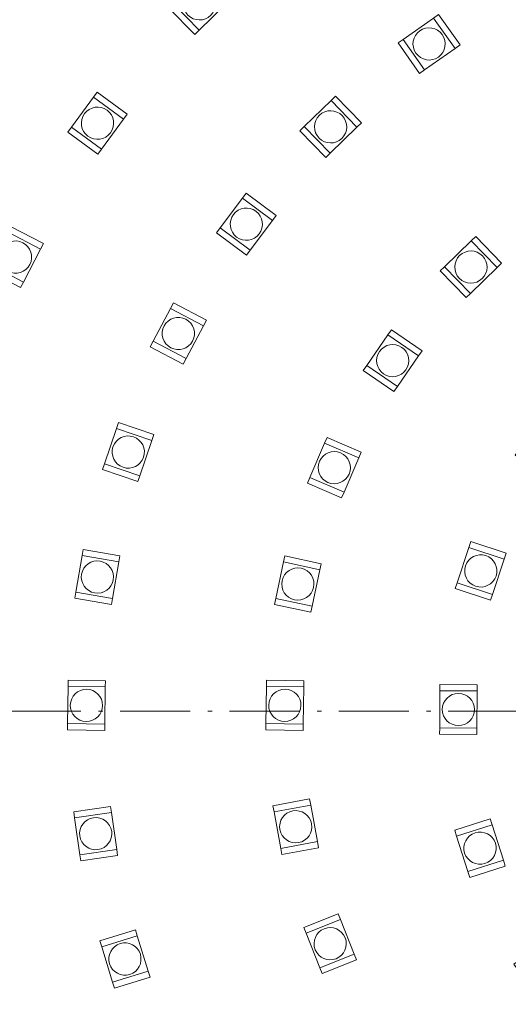
# Model space of a CAD drawing. Units: inches. Extents: x -46 to 344, y -33 to 243.
# Drawn here: x 23 to 43, y 136 to 176 of the extents above; entities that cross this region are included whole.
import ezdxf

# ---------------------------------------------------------------- set-up
doc = ezdxf.new("R2010")
doc.units = ezdxf.units.IN
doc.header["$MEASUREMENT"] = 0
doc.linetypes.add('AI-Linetype-1', pattern=[4.409722, 2.822222, -0.705556, 0.176389, -0.705556])
doc.layers.add('レイヤー 1', color=7, linetype='Continuous')

# ---------------------------------------------------------------- blocks, each defined once
blk = doc.blocks.new('block 124')
at = {"layer": 'レイヤー 1', "color": 7, "linetype": 'AI-Linetype-1', "lineweight": 9}
blk.add_lwpolyline([(334.275, 148.249), (-15.875, 148.249)], dxfattribs=at)
blk = doc.blocks.new('block 123')
at = {"layer": 'レイヤー 1'}
blk.add_blockref('block 124', (0, 0), dxfattribs=at)
blk = doc.blocks.new('block 139')
at = {"layer": 'レイヤー 1', "color": 7, "lineweight": 25}
blk.add_open_spline([(2.186, 146.719), (1.332, 178.049), (26.039, 204.139), (57.369, 204.992), (88.699, 205.846), (114.789, 181.138), (115.642, 149.808), (116.496, 118.478), (91.789, 92.389), (60.459, 91.535), (29.128, 90.682), (3.039, 115.389), (2.186, 146.719)], degree=3, knots=[0, 0, 0, 0, 1, 1, 1, 2, 2, 2, 3, 3, 3, 4, 4, 4, 4], dxfattribs=at)
at = {"layer": 'レイヤー 1', "color": 7, "lineweight": 9}
blk.add_open_spline([(114.764, 148.234), (114.764, 133.638), (109.154, 119.826), (98.967, 109.342), (88.762, 98.838), (75.077, 92.834), (60.434, 92.435), (45.521, 92.029), (31.343, 97.454), (20.512, 107.712), (9.68, 117.97), (3.491, 131.831), (3.085, 146.743), (3.071, 147.258), (3.064, 147.78), (3.064, 148.294), (3.064, 162.89), (8.674, 176.702), (18.861, 187.186), (29.066, 197.69), (42.751, 203.694), (57.394, 204.093), (72.306, 204.499), (86.484, 199.073), (97.316, 188.816), (108.148, 178.558), (114.337, 164.696), (114.742, 149.784), (114.756, 149.269), (114.764, 148.748), (114.764, 148.234)], degree=3, knots=[0, 0, 0, 0, 1, 1, 1, 2, 2, 2, 3, 3, 3, 4, 4, 4, 5, 5, 5, 6, 6, 6, 7, 7, 7, 8, 8, 8, 9, 9, 9, 10, 10, 10, 10], dxfattribs=at)
at = {"layer": 'レイヤー 1', "color": 7, "lineweight": 18}
for points in [[(112.864, 148.234), (112.864, 134.135), (107.445, 120.793), (97.604, 110.666), (87.746, 100.52), (74.527, 94.719), (60.382, 94.334), (45.977, 93.942), (32.281, 99.183), (21.818, 109.092), (11.355, 119), (5.376, 132.39), (4.984, 146.795), (4.971, 147.293), (4.964, 147.798), (4.964, 148.294), (4.964, 162.393), (10.383, 175.734), (20.223, 185.862), (30.081, 196.008), (43.3, 201.808), (57.446, 202.194), (71.851, 202.586), (85.546, 197.345), (96.009, 187.436), (106.473, 177.527), (112.451, 164.137), (112.843, 149.732), (112.857, 149.234), (112.864, 148.73), (112.864, 148.234)], [(110.864, 148.234), (110.864, 134.658), (105.645, 121.812), (96.17, 112.059), (86.677, 102.29), (73.948, 96.705), (60.328, 96.334), (46.457, 95.956), (33.269, 101.003), (23.193, 110.543), (13.118, 120.085), (7.361, 132.979), (6.984, 146.849), (6.97, 147.33), (6.964, 147.816), (6.964, 148.294), (6.964, 161.869), (12.182, 174.716), (21.658, 184.468), (31.151, 194.238), (43.879, 199.823), (57.5, 200.194), (71.371, 200.572), (84.559, 195.526), (94.634, 185.984), (104.71, 176.442), (110.466, 163.549), (110.844, 149.678), (110.857, 149.198), (110.864, 148.712), (110.864, 148.234)]]:
    blk.add_open_spline(points, degree=3, knots=[0, 0, 0, 0, 1, 1, 1, 2, 2, 2, 3, 3, 3, 4, 4, 4, 5, 5, 5, 6, 6, 6, 7, 7, 7, 8, 8, 8, 9, 9, 9, 10, 10, 10, 10], dxfattribs=at)
blk = doc.blocks.new('block 140')
at = {"layer": 'レイヤー 1', "color": 7, "lineweight": 25}
blk.add_open_spline([(2.186, 146.719), (1.332, 178.049), (26.039, 204.139), (57.369, 204.992), (88.699, 205.846), (114.789, 181.138), (115.642, 149.808), (116.496, 118.478), (91.789, 92.389), (60.459, 91.535), (29.128, 90.682), (3.039, 115.389), (2.186, 146.719)], degree=3, knots=[0, 0, 0, 0, 1, 1, 1, 2, 2, 2, 3, 3, 3, 4, 4, 4, 4], dxfattribs=at)
blk = doc.blocks.new('block 155')
at = {"layer": 'レイヤー 1', "color": 7, "lineweight": 9}
blk.add_lwpolyline([(41.571, 149.058), (41.565, 147.557), (40.064, 147.564), (40.072, 149.064), (41.571, 149.058)], dxfattribs=at)
at = {"layer": 'レイヤー 1', "color": 7, "lineweight": 5}
for points in [[(41.573, 149.308), (41.571, 149.058), (40.072, 149.064), (40.073, 149.315), (41.573, 149.308)], [(41.565, 147.557), (41.563, 147.307), (40.062, 147.316), (40.064, 147.564), (41.565, 147.557)]]:
    blk.add_lwpolyline(points, dxfattribs=at)
at = {"layer": 'レイヤー 1', "color": 7, "lineweight": 9}
blk.add_open_spline([(40.821, 148.96), (41.18, 148.959), (41.47, 148.666), (41.469, 148.308), (41.467, 147.949), (41.174, 147.658), (40.814, 147.661), (40.456, 147.663), (40.167, 147.956), (40.168, 148.313), (40.17, 148.673), (40.462, 148.962), (40.821, 148.96)], degree=3, knots=[0, 0, 0, 0, 1, 1, 1, 2, 2, 2, 3, 3, 3, 4, 4, 4, 4], dxfattribs=at)
blk = doc.blocks.new('block 156')
at = {"layer": 'レイヤー 1', "color": 7, "lineweight": 5}
for points in [[(42.099, 143.898), (42.175, 143.66), (40.747, 143.203), (40.67, 143.441), (42.099, 143.898)], [(42.632, 142.231), (42.707, 141.992), (41.278, 141.536), (41.202, 141.773), (42.632, 142.231)]]:
    blk.add_lwpolyline(points, dxfattribs=at)
at = {"layer": 'レイヤー 1', "color": 7, "lineweight": 9}
blk.add_lwpolyline([(42.175, 143.66), (42.632, 142.231), (41.202, 141.773), (40.747, 143.203), (42.175, 143.66)], dxfattribs=at)
blk.add_open_spline([(41.491, 143.336), (41.833, 143.445), (42.2, 143.256), (42.309, 142.915), (42.418, 142.573), (42.23, 142.206), (41.886, 142.098), (41.545, 141.989), (41.18, 142.178), (41.07, 142.519), (40.961, 142.861), (41.15, 143.226), (41.491, 143.336)], degree=3, knots=[0, 0, 0, 0, 1, 1, 1, 2, 2, 2, 3, 3, 3, 4, 4, 4, 4], dxfattribs=at)
blk = doc.blocks.new('block 157')
at = {"layer": 'レイヤー 1', "color": 7, "lineweight": 5}
for points in [[(44.271, 138.916), (44.417, 138.713), (43.2, 137.837), (43.053, 138.04), (44.271, 138.916)], [(45.293, 137.495), (45.439, 137.291), (44.22, 136.416), (44.074, 136.618), (45.293, 137.495)]]:
    blk.add_lwpolyline(points, dxfattribs=at)
at = {"layer": 'レイヤー 1', "color": 7, "lineweight": 9}
blk.add_lwpolyline([(44.417, 138.713), (45.293, 137.495), (44.074, 136.618), (43.2, 137.837), (44.417, 138.713)], dxfattribs=at)
blk.add_open_spline([(43.867, 138.193), (44.158, 138.403), (44.565, 138.336), (44.774, 138.046), (44.984, 137.754), (44.918, 137.347), (44.625, 137.138), (44.334, 136.929), (43.928, 136.996), (43.719, 137.286), (43.509, 137.579), (43.575, 137.984), (43.867, 138.193)], degree=3, knots=[0, 0, 0, 0, 1, 1, 1, 2, 2, 2, 3, 3, 3, 4, 4, 4, 4], dxfattribs=at)
blk = doc.blocks.new('block 158')
at = {"layer": 'レイヤー 1', "color": 7, "lineweight": 5}
for points in [[(47.876, 134.849), (48.078, 134.7), (47.191, 133.492), (46.989, 133.639), (47.876, 134.849)], [(49.288, 133.813), (49.489, 133.664), (48.601, 132.456), (48.399, 132.602), (49.288, 133.813)]]:
    blk.add_lwpolyline(points, dxfattribs=at)
at = {"layer": 'レイヤー 1', "color": 7, "lineweight": 9}
blk.add_lwpolyline([(48.078, 134.7), (49.288, 133.813), (48.399, 132.602), (47.191, 133.492), (48.078, 134.7)], dxfattribs=at)
blk.add_open_spline([(47.715, 134.036), (47.927, 134.326), (48.335, 134.388), (48.624, 134.176), (48.913, 133.964), (48.977, 133.557), (48.763, 133.267), (48.55, 132.979), (48.144, 132.917), (47.855, 133.128), (47.565, 133.341), (47.503, 133.747), (47.715, 134.036)], degree=3, knots=[0, 0, 0, 0, 1, 1, 1, 2, 2, 2, 3, 3, 3, 4, 4, 4, 4], dxfattribs=at)
blk = doc.blocks.new('block 159')
at = {"layer": 'レイヤー 1', "color": 7, "lineweight": 5}
for points in [[(52.562, 132.094), (52.8, 132.016), (52.33, 130.593), (52.092, 130.67), (52.562, 132.094)], [(54.224, 131.546), (54.462, 131.467), (53.99, 130.042), (53.754, 130.12), (54.224, 131.546)]]:
    blk.add_lwpolyline(points, dxfattribs=at)
at = {"layer": 'レイヤー 1', "color": 7, "lineweight": 9}
blk.add_lwpolyline([(52.8, 132.016), (54.224, 131.546), (53.754, 130.12), (52.33, 130.593), (52.8, 132.016)], dxfattribs=at)
blk.add_open_spline([(52.66, 131.272), (52.772, 131.613), (53.141, 131.798), (53.481, 131.686), (53.821, 131.574), (54.008, 131.206), (53.894, 130.864), (53.781, 130.524), (53.413, 130.34), (53.074, 130.451), (52.732, 130.564), (52.547, 130.932), (52.66, 131.272)], degree=3, knots=[0, 0, 0, 0, 1, 1, 1, 2, 2, 2, 3, 3, 3, 4, 4, 4, 4], dxfattribs=at)
blk = doc.blocks.new('block 160')
at = {"layer": 'レイヤー 1', "color": 7, "lineweight": 5}
for points in [[(57.87, 130.923), (58.119, 130.922), (58.113, 129.423), (57.862, 129.423), (57.87, 130.923)], [(59.62, 130.915), (59.871, 130.913), (59.862, 129.412), (59.613, 129.414), (59.62, 130.915)]]:
    blk.add_lwpolyline(points, dxfattribs=at)
at = {"layer": 'レイヤー 1', "color": 7, "lineweight": 9}
blk.add_lwpolyline([(58.119, 130.922), (59.62, 130.915), (59.613, 129.414), (58.113, 129.423), (58.119, 130.922)], dxfattribs=at)
blk.add_open_spline([(58.217, 130.172), (58.218, 130.531), (58.511, 130.821), (58.87, 130.819), (59.228, 130.817), (59.519, 130.524), (59.516, 130.165), (59.514, 129.806), (59.221, 129.518), (58.864, 129.518), (58.504, 129.52), (58.215, 129.813), (58.217, 130.172)], degree=3, knots=[0, 0, 0, 0, 1, 1, 1, 2, 2, 2, 3, 3, 3, 4, 4, 4, 4], dxfattribs=at)
blk = doc.blocks.new('block 161')
at = {"layer": 'レイヤー 1', "color": 7, "lineweight": 9}
blk.add_lwpolyline([(63.517, 131.525), (64.946, 131.982), (65.404, 130.552), (63.974, 130.097), (63.517, 131.525)], dxfattribs=at)
at = {"layer": 'レイヤー 1', "color": 7, "lineweight": 5}
for points in [[(64.946, 131.982), (65.185, 132.058), (65.641, 130.628), (65.404, 130.552), (64.946, 131.982)], [(63.28, 131.449), (63.517, 131.525), (63.974, 130.097), (63.736, 130.021), (63.28, 131.449)]]:
    blk.add_lwpolyline(points, dxfattribs=at)
at = {"layer": 'レイヤー 1', "color": 7, "lineweight": 9}
blk.add_open_spline([(63.842, 130.842), (63.732, 131.184), (63.921, 131.55), (64.262, 131.659), (64.604, 131.769), (64.971, 131.58), (65.08, 131.237), (65.188, 130.895), (64.999, 130.531), (64.659, 130.42), (64.316, 130.311), (63.951, 130.5), (63.842, 130.842)], degree=3, knots=[0, 0, 0, 0, 1, 1, 1, 2, 2, 2, 3, 3, 3, 4, 4, 4, 4], dxfattribs=at)
blk = doc.blocks.new('block 162')
at = {"layer": 'レイヤー 1', "color": 7, "lineweight": 5}
for points in [[(69.682, 134.644), (69.886, 134.789), (70.762, 133.57), (70.559, 133.425), (69.682, 134.644)], [(68.262, 133.621), (68.465, 133.767), (69.34, 132.55), (69.137, 132.404), (68.262, 133.621)]]:
    blk.add_lwpolyline(points, dxfattribs=at)
at = {"layer": 'レイヤー 1', "color": 7, "lineweight": 9}
blk.add_lwpolyline([(68.465, 133.767), (69.682, 134.644), (70.559, 133.425), (69.34, 132.55), (68.465, 133.767)], dxfattribs=at)
blk.add_open_spline([(68.984, 133.218), (68.774, 133.508), (68.841, 133.915), (69.132, 134.124), (69.423, 134.334), (69.83, 134.268), (70.039, 133.976), (70.248, 133.685), (70.181, 133.279), (69.891, 133.07), (69.599, 132.859), (69.194, 132.926), (68.984, 133.218)], degree=3, knots=[0, 0, 0, 0, 1, 1, 1, 2, 2, 2, 3, 3, 3, 4, 4, 4, 4], dxfattribs=at)
blk = doc.blocks.new('block 163')
at = {"layer": 'レイヤー 1', "color": 7, "lineweight": 5}
for points in [[(73.364, 138.638), (73.513, 138.84), (74.722, 137.951), (74.575, 137.75), (73.364, 138.638)], [(72.329, 137.226), (72.477, 137.428), (73.685, 136.542), (73.538, 136.34), (72.329, 137.226)]]:
    blk.add_lwpolyline(points, dxfattribs=at)
at = {"layer": 'レイヤー 1', "color": 7, "lineweight": 9}
blk.add_lwpolyline([(72.477, 137.428), (73.364, 138.638), (74.575, 137.75), (73.685, 136.542), (72.477, 137.428)], dxfattribs=at)
blk.add_open_spline([(73.141, 137.066), (72.851, 137.278), (72.789, 137.685), (73.001, 137.974), (73.213, 138.263), (73.621, 138.327), (73.91, 138.113), (74.199, 137.901), (74.26, 137.494), (74.05, 137.206), (73.836, 136.916), (73.43, 136.854), (73.141, 137.066)], degree=3, knots=[0, 0, 0, 0, 1, 1, 1, 2, 2, 2, 3, 3, 3, 4, 4, 4, 4], dxfattribs=at)
blk = doc.blocks.new('block 164')
at = {"layer": 'レイヤー 1', "color": 7, "lineweight": 5}
for points in [[(75.631, 143.574), (75.71, 143.813), (77.135, 143.341), (77.057, 143.104), (75.631, 143.574)], [(75.083, 141.912), (75.161, 142.15), (76.585, 141.68), (76.507, 141.443), (75.083, 141.912)]]:
    blk.add_lwpolyline(points, dxfattribs=at)
at = {"layer": 'レイヤー 1', "color": 7, "lineweight": 9}
blk.add_lwpolyline([(75.161, 142.15), (75.631, 143.574), (77.057, 143.104), (76.585, 141.68), (75.161, 142.15)], dxfattribs=at)
blk.add_open_spline([(75.905, 142.01), (75.564, 142.123), (75.379, 142.491), (75.491, 142.831), (75.604, 143.172), (75.971, 143.358), (76.313, 143.244), (76.653, 143.131), (76.837, 142.763), (76.726, 142.424), (76.613, 142.083), (76.245, 141.898), (75.905, 142.01)], degree=3, knots=[0, 0, 0, 0, 1, 1, 1, 2, 2, 2, 3, 3, 3, 4, 4, 4, 4], dxfattribs=at)
blk = doc.blocks.new('block 165')
at = {"layer": 'レイヤー 1', "color": 7, "lineweight": 9}
blk.add_lwpolyline([(76.255, 147.47), (76.262, 148.97), (77.763, 148.963), (77.754, 147.463), (76.255, 147.47)], dxfattribs=at)
at = {"layer": 'レイヤー 1', "color": 7, "lineweight": 5}
for points in [[(76.262, 148.97), (76.264, 149.221), (77.765, 149.212), (77.763, 148.963), (76.262, 148.97)], [(76.254, 147.22), (76.255, 147.47), (77.754, 147.463), (77.754, 147.213), (76.254, 147.22)]]:
    blk.add_lwpolyline(points, dxfattribs=at)
at = {"layer": 'レイヤー 1', "color": 7, "lineweight": 9}
blk.add_open_spline([(77.005, 147.567), (76.647, 147.569), (76.357, 147.861), (76.358, 148.22), (76.36, 148.579), (76.653, 148.869), (77.013, 148.867), (77.371, 148.865), (77.659, 148.571), (77.659, 148.214), (77.657, 147.854), (77.364, 147.565), (77.005, 147.567)], degree=3, knots=[0, 0, 0, 0, 1, 1, 1, 2, 2, 2, 3, 3, 3, 4, 4, 4, 4], dxfattribs=at)
blk = doc.blocks.new('block 166')
at = {"layer": 'レイヤー 1', "color": 7, "lineweight": 5}
for points in [[(75.195, 154.297), (75.119, 154.536), (76.549, 154.991), (76.625, 154.754), (75.195, 154.297)], [(75.728, 152.63), (75.652, 152.868), (77.08, 153.324), (77.156, 153.086), (75.728, 152.63)]]:
    blk.add_lwpolyline(points, dxfattribs=at)
at = {"layer": 'レイヤー 1', "color": 7, "lineweight": 9}
blk.add_lwpolyline([(75.652, 152.868), (75.195, 154.297), (76.625, 154.754), (77.08, 153.324), (75.652, 152.868)], dxfattribs=at)
blk.add_open_spline([(76.335, 153.192), (75.994, 153.082), (75.627, 153.271), (75.518, 153.613), (75.409, 153.955), (75.597, 154.321), (75.941, 154.43), (76.281, 154.539), (76.646, 154.349), (76.757, 154.009), (76.866, 153.666), (76.677, 153.301), (76.335, 153.192)], degree=3, knots=[0, 0, 0, 0, 1, 1, 1, 2, 2, 2, 3, 3, 3, 4, 4, 4, 4], dxfattribs=at)
blk = doc.blocks.new('block 167')
at = {"layer": 'レイヤー 1', "color": 7, "lineweight": 5}
for points in [[(72.533, 159.033), (72.387, 159.236), (73.607, 160.112), (73.753, 159.909), (72.533, 159.033)], [(73.556, 157.612), (73.41, 157.815), (74.627, 158.691), (74.773, 158.487), (73.556, 157.612)]]:
    blk.add_lwpolyline(points, dxfattribs=at)
at = {"layer": 'レイヤー 1', "color": 7, "lineweight": 9}
blk.add_lwpolyline([(73.41, 157.815), (72.533, 159.033), (73.753, 159.909), (74.627, 158.691), (73.41, 157.815)], dxfattribs=at)
blk.add_open_spline([(73.96, 158.334), (73.669, 158.125), (73.262, 158.191), (73.053, 158.482), (72.843, 158.773), (72.909, 159.181), (73.201, 159.39), (73.492, 159.599), (73.898, 159.531), (74.108, 159.242), (74.318, 158.949), (74.251, 158.544), (73.96, 158.334)], degree=3, knots=[0, 0, 0, 0, 1, 1, 1, 2, 2, 2, 3, 3, 3, 4, 4, 4, 4], dxfattribs=at)
blk = doc.blocks.new('block 168')
at = {"layer": 'レイヤー 1', "color": 7, "lineweight": 5}
for points in [[(68.539, 162.714), (68.337, 162.863), (69.227, 164.073), (69.428, 163.925), (68.539, 162.714)], [(69.951, 161.68), (69.749, 161.827), (70.635, 163.036), (70.837, 162.888), (69.951, 161.68)]]:
    blk.add_lwpolyline(points, dxfattribs=at)
at = {"layer": 'レイヤー 1', "color": 7, "lineweight": 9}
blk.add_lwpolyline([(69.749, 161.827), (68.539, 162.714), (69.428, 163.925), (70.635, 163.036), (69.749, 161.827)], dxfattribs=at)
blk.add_open_spline([(70.112, 162.491), (69.899, 162.202), (69.492, 162.139), (69.203, 162.351), (68.914, 162.563), (68.85, 162.971), (69.064, 163.261), (69.276, 163.549), (69.683, 163.611), (69.972, 163.4), (70.262, 163.187), (70.324, 162.78), (70.112, 162.491)], degree=3, knots=[0, 0, 0, 0, 1, 1, 1, 2, 2, 2, 3, 3, 3, 4, 4, 4, 4], dxfattribs=at)
blk = doc.blocks.new('block 169')
at = {"layer": 'レイヤー 1', "color": 7, "lineweight": 5}
for points in [[(63.602, 164.981), (63.365, 165.061), (63.837, 166.486), (64.073, 166.408), (63.602, 164.981)], [(65.265, 164.434), (65.027, 164.512), (65.497, 165.935), (65.735, 165.857), (65.265, 164.434)]]:
    blk.add_lwpolyline(points, dxfattribs=at)
at = {"layer": 'レイヤー 1', "color": 7, "lineweight": 9}
blk.add_lwpolyline([(65.027, 164.512), (63.602, 164.981), (64.073, 166.408), (65.497, 165.935), (65.027, 164.512)], dxfattribs=at)
blk.add_open_spline([(65.167, 165.255), (65.054, 164.914), (64.686, 164.729), (64.346, 164.841), (64.005, 164.954), (63.819, 165.322), (63.933, 165.663), (64.045, 166.003), (64.413, 166.187), (64.753, 166.076), (65.095, 165.963), (65.279, 165.596), (65.167, 165.255)], degree=3, knots=[0, 0, 0, 0, 1, 1, 1, 2, 2, 2, 3, 3, 3, 4, 4, 4, 4], dxfattribs=at)
blk = doc.blocks.new('block 170')
at = {"layer": 'レイヤー 1', "color": 7, "lineweight": 5}
for points in [[(58.207, 165.612), (57.956, 165.614), (57.965, 167.115), (58.214, 167.114), (58.207, 165.612)], [(59.957, 165.605), (59.707, 165.606), (59.714, 167.105), (59.964, 167.104), (59.957, 165.605)]]:
    blk.add_lwpolyline(points, dxfattribs=at)
at = {"layer": 'レイヤー 1', "color": 7, "lineweight": 9}
blk.add_lwpolyline([(59.707, 165.606), (58.207, 165.612), (58.214, 167.114), (59.714, 167.105), (59.707, 165.606)], dxfattribs=at)
blk.add_open_spline([(59.61, 166.356), (59.608, 165.997), (59.316, 165.707), (58.957, 165.709), (58.599, 165.711), (58.308, 166.003), (58.31, 166.363), (58.312, 166.721), (58.605, 167.01), (58.963, 167.009), (59.323, 167.007), (59.612, 166.715), (59.61, 166.356)], degree=3, knots=[0, 0, 0, 0, 1, 1, 1, 2, 2, 2, 3, 3, 3, 4, 4, 4, 4], dxfattribs=at)
blk = doc.blocks.new('block 171')
at = {"layer": 'レイヤー 1', "color": 7, "lineweight": 5}
for points in [[(54.547, 165.078), (54.309, 165.002), (53.853, 166.43), (54.091, 166.506), (54.547, 165.078)], [(52.88, 164.545), (52.641, 164.469), (52.186, 165.9), (52.423, 165.976), (52.88, 164.545)]]:
    blk.add_lwpolyline(points, dxfattribs=at)
at = {"layer": 'レイヤー 1', "color": 7, "lineweight": 9}
blk.add_lwpolyline([(54.309, 165.002), (52.88, 164.545), (52.423, 165.976), (53.853, 166.43), (54.309, 165.002)], dxfattribs=at)
blk.add_open_spline([(53.985, 165.686), (54.095, 165.344), (53.906, 164.978), (53.564, 164.869), (53.223, 164.759), (52.856, 164.948), (52.747, 165.291), (52.638, 165.632), (52.828, 165.997), (53.168, 166.107), (53.511, 166.216), (53.876, 166.028), (53.985, 165.686)], degree=3, knots=[0, 0, 0, 0, 1, 1, 1, 2, 2, 2, 3, 3, 3, 4, 4, 4, 4], dxfattribs=at)
blk = doc.blocks.new('block 172')
at = {"layer": 'レイヤー 1', "color": 7, "lineweight": 5}
for points in [[(49.565, 162.906), (49.362, 162.76), (48.487, 163.977), (48.69, 164.123), (49.565, 162.906)], [(48.145, 161.884), (47.941, 161.738), (47.066, 162.958), (47.268, 163.103), (48.145, 161.884)]]:
    blk.add_lwpolyline(points, dxfattribs=at)
at = {"layer": 'レイヤー 1', "color": 7, "lineweight": 9}
blk.add_lwpolyline([(49.362, 162.76), (48.145, 161.884), (47.268, 163.103), (48.487, 163.977), (49.362, 162.76)], dxfattribs=at)
blk.add_open_spline([(48.842, 163.31), (49.052, 163.019), (48.986, 162.612), (48.695, 162.403), (48.404, 162.193), (47.997, 162.259), (47.787, 162.552), (47.578, 162.843), (47.646, 163.249), (47.935, 163.458), (48.228, 163.668), (48.633, 163.602), (48.842, 163.31)], degree=3, knots=[0, 0, 0, 0, 1, 1, 1, 2, 2, 2, 3, 3, 3, 4, 4, 4, 4], dxfattribs=at)
blk = doc.blocks.new('block 173')
at = {"layer": 'レイヤー 1', "color": 7, "lineweight": 5}
for points in [[(45.498, 159.301), (45.35, 159.099), (44.141, 159.986), (44.289, 160.188), (45.498, 159.301)], [(44.463, 157.889), (44.314, 157.687), (43.104, 158.577), (43.252, 158.778), (44.463, 157.889)]]:
    blk.add_lwpolyline(points, dxfattribs=at)
at = {"layer": 'レイヤー 1', "color": 7, "lineweight": 9}
blk.add_lwpolyline([(45.35, 159.099), (44.463, 157.889), (43.252, 158.778), (44.141, 159.986), (45.35, 159.099)], dxfattribs=at)
blk.add_open_spline([(44.686, 159.462), (44.975, 159.25), (45.038, 158.843), (44.826, 158.554), (44.614, 158.264), (44.206, 158.201), (43.916, 158.414), (43.628, 158.626), (43.567, 159.033), (43.778, 159.322), (43.99, 159.612), (44.397, 159.674), (44.686, 159.462)], degree=3, knots=[0, 0, 0, 0, 1, 1, 1, 2, 2, 2, 3, 3, 3, 4, 4, 4, 4], dxfattribs=at)
blk = doc.blocks.new('block 174')
at = {"layer": 'レイヤー 1', "color": 7, "lineweight": 5}
for points in [[(42.744, 154.615), (42.665, 154.377), (41.242, 154.848), (41.32, 155.085), (42.744, 154.615)], [(42.196, 152.953), (42.116, 152.715), (40.691, 153.187), (40.77, 153.424), (42.196, 152.953)]]:
    blk.add_lwpolyline(points, dxfattribs=at)
at = {"layer": 'レイヤー 1', "color": 7, "lineweight": 9}
blk.add_lwpolyline([(42.665, 154.377), (42.196, 152.953), (40.77, 153.424), (41.242, 154.848), (42.665, 154.377)], dxfattribs=at)
blk.add_open_spline([(41.922, 154.518), (42.262, 154.405), (42.448, 154.037), (42.335, 153.696), (42.224, 153.356), (41.855, 153.17), (41.513, 153.283), (41.174, 153.396), (40.99, 153.764), (41.101, 154.103), (41.214, 154.445), (41.581, 154.63), (41.922, 154.518)], degree=3, knots=[0, 0, 0, 0, 1, 1, 1, 2, 2, 2, 3, 3, 3, 4, 4, 4, 4], dxfattribs=at)
blk = doc.blocks.new('block 154')
at = {"layer": 'レイヤー 1'}
for name in ['block 170', 'block 171', 'block 169', 'block 172', 'block 168', 'block 173', 'block 167', 'block 174', 'block 166', 'block 155', 'block 165', 'block 156', 'block 164', 'block 157', 'block 163', 'block 158', 'block 162', 'block 159', 'block 161', 'block 160']:
    blk.add_blockref(name, (0, 0), dxfattribs=at)
blk = doc.blocks.new('block 176')
at = {"layer": 'レイヤー 1', "color": 7, "lineweight": 5}
for points in [[(34.583, 149.47), (34.58, 149.22), (33.08, 149.241), (33.084, 149.491), (34.583, 149.47)], [(34.559, 147.72), (34.555, 147.469), (33.054, 147.492), (33.058, 147.741), (34.559, 147.72)]]:
    blk.add_lwpolyline(points, dxfattribs=at)
at = {"layer": 'レイヤー 1', "color": 7, "lineweight": 9}
blk.add_lwpolyline([(34.58, 149.22), (34.559, 147.72), (33.058, 147.741), (33.08, 149.241), (34.58, 149.22)], dxfattribs=at)
blk.add_open_spline([(33.829, 149.13), (34.187, 149.125), (34.475, 148.83), (34.47, 148.471), (34.465, 148.112), (34.169, 147.824), (33.809, 147.83), (33.451, 147.836), (33.165, 148.131), (33.169, 148.489), (33.175, 148.849), (33.469, 149.135), (33.829, 149.13)], degree=3, knots=[0, 0, 0, 0, 1, 1, 1, 2, 2, 2, 3, 3, 3, 4, 4, 4, 4], dxfattribs=at)
blk = doc.blocks.new('block 177')
at = {"layer": 'レイヤー 1', "color": 7, "lineweight": 5}
for points in [[(34.815, 144.7), (34.861, 144.454), (33.386, 144.182), (33.341, 144.429), (34.815, 144.7)], [(35.133, 142.979), (35.178, 142.732), (33.702, 142.462), (33.657, 142.707), (35.133, 142.979)]]:
    blk.add_lwpolyline(points, dxfattribs=at)
at = {"layer": 'レイヤー 1', "color": 7, "lineweight": 9}
blk.add_lwpolyline([(34.861, 144.454), (35.133, 142.979), (33.657, 142.707), (33.386, 144.182), (34.861, 144.454)], dxfattribs=at)
blk.add_open_spline([(34.142, 144.219), (34.494, 144.284), (34.834, 144.051), (34.899, 143.698), (34.964, 143.346), (34.731, 143.005), (34.377, 142.941), (34.024, 142.876), (33.686, 143.111), (33.62, 143.462), (33.556, 143.816), (33.788, 144.155), (34.142, 144.219)], degree=3, knots=[0, 0, 0, 0, 1, 1, 1, 2, 2, 2, 3, 3, 3, 4, 4, 4, 4], dxfattribs=at)
blk = doc.blocks.new('block 178')
at = {"layer": 'レイヤー 1', "color": 7, "lineweight": 5}
for points in [[(35.974, 140.067), (36.066, 139.835), (34.674, 139.281), (34.58, 139.513), (35.974, 140.067)], [(36.621, 138.441), (36.713, 138.208), (35.318, 137.655), (35.226, 137.886), (36.621, 138.441)]]:
    blk.add_lwpolyline(points, dxfattribs=at)
at = {"layer": 'レイヤー 1', "color": 7, "lineweight": 9}
blk.add_lwpolyline([(36.066, 139.835), (36.621, 138.441), (35.226, 137.886), (34.674, 139.281), (36.066, 139.835)], dxfattribs=at)
blk.add_open_spline([(35.407, 139.464), (35.74, 139.597), (36.119, 139.434), (36.251, 139.101), (36.384, 138.768), (36.221, 138.389), (35.886, 138.257), (35.553, 138.124), (35.176, 138.288), (35.043, 138.62), (34.911, 138.954), (35.073, 139.332), (35.407, 139.464)], degree=3, knots=[0, 0, 0, 0, 1, 1, 1, 2, 2, 2, 3, 3, 3, 4, 4, 4, 4], dxfattribs=at)
blk = doc.blocks.new('block 204')
at = {"layer": 'レイヤー 1', "color": 7, "lineweight": 5}
for points in [[(42.561, 166.321), (42.383, 166.146), (41.338, 167.221), (41.517, 167.396), (42.561, 166.321)], [(41.307, 165.1), (41.127, 164.926), (40.082, 166.003), (40.26, 166.176), (41.307, 165.1)]]:
    blk.add_lwpolyline(points, dxfattribs=at)
at = {"layer": 'レイヤー 1', "color": 7, "lineweight": 9}
blk.add_lwpolyline([(42.383, 166.146), (41.307, 165.1), (40.26, 166.176), (41.338, 167.221), (42.383, 166.146)], dxfattribs=at)
blk.add_open_spline([(41.788, 166.614), (42.038, 166.356), (42.033, 165.945), (41.775, 165.695), (41.519, 165.444), (41.106, 165.45), (40.855, 165.709), (40.606, 165.965), (40.613, 166.377), (40.868, 166.627), (41.127, 166.877), (41.538, 166.872), (41.788, 166.614)], degree=3, knots=[0, 0, 0, 0, 1, 1, 1, 2, 2, 2, 3, 3, 3, 4, 4, 4, 4], dxfattribs=at)
blk = doc.blocks.new('block 205')
at = {"layer": 'レイヤー 1', "color": 7, "lineweight": 9}
blk.add_lwpolyline([(39.211, 162.578), (38.361, 161.342), (37.124, 162.193), (37.977, 163.428), (39.211, 162.578)], dxfattribs=at)
at = {"layer": 'レイヤー 1', "color": 7, "lineweight": 5}
for points in [[(39.353, 162.784), (39.211, 162.578), (37.977, 163.428), (38.119, 163.634), (39.353, 162.784)], [(38.361, 161.342), (38.218, 161.136), (36.983, 161.989), (37.124, 162.193), (38.361, 161.342)]]:
    blk.add_lwpolyline(points, dxfattribs=at)
at = {"layer": 'レイヤー 1', "color": 7, "lineweight": 9}
blk.add_open_spline([(38.538, 162.92), (38.832, 162.716), (38.908, 162.311), (38.704, 162.017), (38.502, 161.721), (38.095, 161.645), (37.8, 161.851), (37.505, 162.054), (37.431, 162.459), (37.632, 162.754), (37.837, 163.05), (38.241, 163.124), (38.538, 162.92)], degree=3, knots=[0, 0, 0, 0, 1, 1, 1, 2, 2, 2, 3, 3, 3, 4, 4, 4, 4], dxfattribs=at)
blk = doc.blocks.new('block 206')
at = {"layer": 'レイヤー 1', "color": 7, "lineweight": 9}
blk.add_lwpolyline([(36.798, 158.459), (36.205, 157.081), (34.826, 157.674), (35.421, 159.052), (36.798, 158.459)], dxfattribs=at)
at = {"layer": 'レイヤー 1', "color": 7, "lineweight": 5}
for points in [[(36.896, 158.689), (36.798, 158.459), (35.421, 159.052), (35.52, 159.282), (36.896, 158.689)], [(36.205, 157.081), (36.105, 156.852), (34.727, 157.447), (34.826, 157.674), (36.205, 157.081)]]:
    blk.add_lwpolyline(points, dxfattribs=at)
at = {"layer": 'レイヤー 1', "color": 7, "lineweight": 9}
blk.add_open_spline([(36.069, 158.663), (36.399, 158.521), (36.552, 158.139), (36.409, 157.81), (36.269, 157.48), (35.885, 157.327), (35.554, 157.47), (35.226, 157.612), (35.074, 157.995), (35.214, 158.323), (35.358, 158.654), (35.739, 158.806), (36.069, 158.663)], degree=3, knots=[0, 0, 0, 0, 1, 1, 1, 2, 2, 2, 3, 3, 3, 4, 4, 4, 4], dxfattribs=at)
blk = doc.blocks.new('block 207')
at = {"layer": 'レイヤー 1', "color": 7, "lineweight": 9}
blk.add_lwpolyline([(35.234, 153.949), (34.922, 152.481), (33.453, 152.794), (33.768, 154.262), (35.234, 153.949)], dxfattribs=at)
at = {"layer": 'レイヤー 1', "color": 7, "lineweight": 5}
for points in [[(35.285, 154.193), (35.234, 153.949), (33.768, 154.262), (33.82, 154.507), (35.285, 154.193)], [(34.922, 152.481), (34.868, 152.237), (33.401, 152.552), (33.453, 152.794), (34.922, 152.481)]]:
    blk.add_lwpolyline(points, dxfattribs=at)
at = {"layer": 'レイヤー 1', "color": 7, "lineweight": 9}
blk.add_open_spline([(34.48, 154.007), (34.831, 153.931), (35.055, 153.586), (34.98, 153.236), (34.906, 152.885), (34.559, 152.66), (34.207, 152.736), (33.858, 152.811), (33.634, 153.157), (33.708, 153.507), (33.784, 153.859), (34.128, 154.083), (34.48, 154.007)], degree=3, knots=[0, 0, 0, 0, 1, 1, 1, 2, 2, 2, 3, 3, 3, 4, 4, 4, 4], dxfattribs=at)
blk = doc.blocks.new('block 175')
at = {"layer": 'レイヤー 1'}
for name in ['block 204', 'block 205', 'block 206', 'block 207', 'block 176', 'block 177', 'block 178']:
    blk.add_blockref(name, (0, 0), dxfattribs=at)
blk = doc.blocks.new('block 209')
at = {"layer": 'レイヤー 1', "color": 7, "lineweight": 5}
for points in [[(26.583, 149.47), (26.58, 149.22), (25.081, 149.241), (25.084, 149.491), (26.583, 149.47)], [(26.559, 147.72), (26.555, 147.469), (25.054, 147.492), (25.058, 147.741), (26.559, 147.72)]]:
    blk.add_lwpolyline(points, dxfattribs=at)
at = {"layer": 'レイヤー 1', "color": 7, "lineweight": 9}
blk.add_lwpolyline([(26.58, 149.22), (26.559, 147.72), (25.058, 147.741), (25.081, 149.241), (26.58, 149.22)], dxfattribs=at)
blk.add_open_spline([(25.829, 149.13), (26.187, 149.125), (26.475, 148.83), (26.469, 148.471), (26.465, 148.112), (26.169, 147.824), (25.809, 147.83), (25.451, 147.836), (25.165, 148.131), (25.17, 148.489), (25.175, 148.849), (25.47, 149.135), (25.829, 149.13)], degree=3, knots=[0, 0, 0, 0, 1, 1, 1, 2, 2, 2, 3, 3, 3, 4, 4, 4, 4], dxfattribs=at)
blk = doc.blocks.new('block 210')
at = {"layer": 'レイヤー 1', "color": 7, "lineweight": 5}
for points in [[(26.793, 144.398), (26.828, 144.15), (25.344, 143.936), (25.308, 144.184), (26.793, 144.398)], [(27.043, 142.665), (27.077, 142.417), (25.592, 142.205), (25.556, 142.451), (27.043, 142.665)]]:
    blk.add_lwpolyline(points, dxfattribs=at)
at = {"layer": 'レイヤー 1', "color": 7, "lineweight": 9}
blk.add_lwpolyline([(26.828, 144.15), (27.043, 142.665), (25.556, 142.451), (25.344, 143.936), (26.828, 144.15)], dxfattribs=at)
blk.add_open_spline([(26.1, 143.944), (26.456, 143.995), (26.786, 143.748), (26.837, 143.393), (26.888, 143.038), (26.641, 142.708), (26.285, 142.657), (25.93, 142.606), (25.601, 142.854), (25.55, 143.208), (25.499, 143.563), (25.745, 143.893), (26.1, 143.944)], degree=3, knots=[0, 0, 0, 0, 1, 1, 1, 2, 2, 2, 3, 3, 3, 4, 4, 4, 4], dxfattribs=at)
blk = doc.blocks.new('block 211')
at = {"layer": 'レイヤー 1', "color": 7, "lineweight": 5}
for points in [[(27.793, 139.42), (27.867, 139.182), (26.435, 138.738), (26.36, 138.977), (27.793, 139.42)], [(28.311, 137.748), (28.384, 137.508), (26.95, 137.067), (26.877, 137.305), (28.311, 137.748)]]:
    blk.add_lwpolyline(points, dxfattribs=at)
at = {"layer": 'レイヤー 1', "color": 7, "lineweight": 9}
blk.add_lwpolyline([(27.867, 139.182), (28.311, 137.748), (26.877, 137.305), (26.435, 138.738), (27.867, 139.182)], dxfattribs=at)
blk.add_open_spline([(27.18, 138.864), (27.523, 138.97), (27.887, 138.778), (27.993, 138.435), (28.1, 138.093), (27.908, 137.727), (27.564, 137.622), (27.221, 137.516), (26.858, 137.709), (26.751, 138.05), (26.645, 138.394), (26.837, 138.758), (27.18, 138.864)], degree=3, knots=[0, 0, 0, 0, 1, 1, 1, 2, 2, 2, 3, 3, 3, 4, 4, 4, 4], dxfattribs=at)
blk = doc.blocks.new('block 243')
at = {"layer": 'レイヤー 1', "color": 7, "lineweight": 9}
blk.add_lwpolyline([(40.682, 174.984), (39.455, 174.119), (38.591, 175.345), (39.817, 176.209), (40.682, 174.984)], dxfattribs=at)
at = {"layer": 'レイヤー 1', "color": 7, "lineweight": 5}
for points in [[(40.886, 175.127), (40.682, 174.984), (39.817, 176.209), (40.022, 176.354), (40.886, 175.127)], [(39.455, 174.119), (39.25, 173.975), (38.387, 175.203), (38.591, 175.345), (39.455, 174.119)]]:
    blk.add_lwpolyline(points, dxfattribs=at)
at = {"layer": 'レイヤー 1', "color": 7, "lineweight": 9}
blk.add_open_spline([(40.168, 175.54), (40.373, 175.245), (40.304, 174.839), (40.011, 174.632), (39.719, 174.426), (39.311, 174.496), (39.105, 174.791), (38.899, 175.084), (38.969, 175.488), (39.262, 175.695), (39.555, 175.903), (39.96, 175.833), (40.168, 175.54)], degree=3, knots=[0, 0, 0, 0, 1, 1, 1, 2, 2, 2, 3, 3, 3, 4, 4, 4, 4], dxfattribs=at)
blk = doc.blocks.new('block 244')
at = {"layer": 'レイヤー 1', "color": 7, "lineweight": 9}
blk.add_lwpolyline([(36.726, 171.803), (35.65, 170.757), (34.605, 171.833), (35.681, 172.878), (36.726, 171.803)], dxfattribs=at)
at = {"layer": 'レイヤー 1', "color": 7, "lineweight": 5}
for points in [[(36.905, 171.977), (36.726, 171.803), (35.681, 172.878), (35.861, 173.053), (36.905, 171.977)], [(35.65, 170.757), (35.47, 170.583), (34.425, 171.66), (34.605, 171.833), (35.65, 170.757)]]:
    blk.add_lwpolyline(points, dxfattribs=at)
at = {"layer": 'レイヤー 1', "color": 7, "lineweight": 9}
blk.add_open_spline([(36.131, 172.271), (36.381, 172.013), (36.375, 171.601), (36.119, 171.351), (35.862, 171.101), (35.449, 171.106), (35.199, 171.365), (34.95, 171.622), (34.956, 172.033), (35.212, 172.284), (35.47, 172.534), (35.881, 172.528), (36.131, 172.271)], degree=3, knots=[0, 0, 0, 0, 1, 1, 1, 2, 2, 2, 3, 3, 3, 4, 4, 4, 4], dxfattribs=at)
blk = doc.blocks.new('block 245')
at = {"layer": 'レイヤー 1', "color": 7, "lineweight": 9}
blk.add_lwpolyline([(33.317, 168.043), (32.418, 166.841), (31.217, 167.74), (32.116, 168.941), (33.317, 168.043)], dxfattribs=at)
at = {"layer": 'レイヤー 1', "color": 7, "lineweight": 5}
for points in [[(33.467, 168.242), (33.317, 168.043), (32.116, 168.941), (32.266, 169.141), (33.467, 168.242)], [(32.418, 166.841), (32.267, 166.64), (31.066, 167.541), (31.217, 167.74), (32.418, 166.841)]]:
    blk.add_lwpolyline(points, dxfattribs=at)
at = {"layer": 'レイヤー 1', "color": 7, "lineweight": 9}
blk.add_open_spline([(32.656, 168.412), (32.943, 168.196), (33.002, 167.788), (32.788, 167.501), (32.573, 167.214), (32.164, 167.154), (31.877, 167.371), (31.591, 167.586), (31.533, 167.993), (31.747, 168.28), (31.962, 168.568), (32.368, 168.627), (32.656, 168.412)], degree=3, knots=[0, 0, 0, 0, 1, 1, 1, 2, 2, 2, 3, 3, 3, 4, 4, 4, 4], dxfattribs=at)
blk = doc.blocks.new('block 246')
at = {"layer": 'レイヤー 1', "color": 7, "lineweight": 9}
blk.add_lwpolyline([(30.538, 163.795), (29.838, 162.467), (28.511, 163.167), (29.212, 164.494), (30.538, 163.795)], dxfattribs=at)
at = {"layer": 'レイヤー 1', "color": 7, "lineweight": 5}
for points in [[(30.655, 164.015), (30.538, 163.795), (29.212, 164.494), (29.328, 164.716), (30.655, 164.015)], [(29.838, 162.467), (29.72, 162.246), (28.394, 162.948), (28.511, 163.167), (29.838, 162.467)]]:
    blk.add_lwpolyline(points, dxfattribs=at)
at = {"layer": 'レイヤー 1', "color": 7, "lineweight": 9}
blk.add_open_spline([(29.828, 164.056), (30.145, 163.888), (30.267, 163.494), (30.1, 163.177), (29.933, 162.861), (29.538, 162.737), (29.221, 162.907), (28.904, 163.074), (28.783, 163.467), (28.95, 163.784), (29.117, 164.102), (29.51, 164.223), (29.828, 164.056)], degree=3, knots=[0, 0, 0, 0, 1, 1, 1, 2, 2, 2, 3, 3, 3, 4, 4, 4, 4], dxfattribs=at)
blk = doc.blocks.new('block 247')
at = {"layer": 'レイヤー 1', "color": 7, "lineweight": 5}
for points in [[(28.539, 159.401), (28.457, 159.165), (27.038, 159.648), (27.119, 159.885), (28.539, 159.401)], [(27.974, 157.744), (27.893, 157.507), (26.472, 157.993), (26.554, 158.228), (27.974, 157.744)]]:
    blk.add_lwpolyline(points, dxfattribs=at)
at = {"layer": 'レイヤー 1', "color": 7, "lineweight": 9}
blk.add_lwpolyline([(28.457, 159.165), (27.974, 157.744), (26.554, 158.228), (27.038, 159.648), (28.457, 159.165)], dxfattribs=at)
blk.add_open_spline([(27.715, 159.312), (28.055, 159.195), (28.237, 158.826), (28.122, 158.486), (28.006, 158.147), (27.636, 157.964), (27.295, 158.081), (26.957, 158.198), (26.776, 158.566), (26.89, 158.906), (27.006, 159.246), (27.375, 159.427), (27.715, 159.312)], degree=3, knots=[0, 0, 0, 0, 1, 1, 1, 2, 2, 2, 3, 3, 3, 4, 4, 4, 4], dxfattribs=at)
blk = doc.blocks.new('block 248')
at = {"layer": 'レイヤー 1', "color": 7, "lineweight": 5}
for points in [[(27.171, 154.512), (27.127, 154.266), (25.649, 154.521), (25.692, 154.769), (27.171, 154.512)], [(26.872, 152.787), (26.828, 152.541), (25.35, 152.798), (25.394, 153.043), (26.872, 152.787)]]:
    blk.add_lwpolyline(points, dxfattribs=at)
at = {"layer": 'レイヤー 1', "color": 7, "lineweight": 9}
blk.add_lwpolyline([(27.127, 154.266), (26.872, 152.787), (25.394, 153.043), (25.649, 154.521), (27.127, 154.266)], dxfattribs=at)
blk.add_open_spline([(26.371, 154.296), (26.724, 154.233), (26.962, 153.897), (26.902, 153.544), (26.841, 153.191), (26.503, 152.952), (26.149, 153.014), (25.797, 153.076), (25.56, 153.412), (25.62, 153.765), (25.681, 154.12), (26.017, 154.356), (26.371, 154.296)], degree=3, knots=[0, 0, 0, 0, 1, 1, 1, 2, 2, 2, 3, 3, 3, 4, 4, 4, 4], dxfattribs=at)
blk = doc.blocks.new('block 208')
at = {"layer": 'レイヤー 1'}
for name in ['block 243', 'block 244', 'block 245', 'block 246', 'block 247', 'block 248', 'block 209', 'block 210', 'block 211']:
    blk.add_blockref(name, (0, 0), dxfattribs=at)
blk = doc.blocks.new('block 285')
at = {"layer": 'レイヤー 1', "color": 7, "lineweight": 5}
for points in [[(31.614, 176.948), (31.435, 176.773), (30.384, 177.84), (30.562, 178.017), (31.614, 176.948)], [(30.366, 175.719), (30.187, 175.545), (29.135, 176.616), (29.313, 176.79), (30.366, 175.719)]]:
    blk.add_lwpolyline(points, dxfattribs=at)
at = {"layer": 'レイヤー 1', "color": 7, "lineweight": 9}
blk.add_lwpolyline([(31.435, 176.773), (30.366, 175.719), (29.313, 176.79), (30.384, 177.84), (31.435, 176.773)], dxfattribs=at)
blk.add_open_spline([(30.838, 177.237), (31.089, 176.98), (31.086, 176.569), (30.83, 176.317), (30.576, 176.066), (30.162, 176.068), (29.91, 176.326), (29.66, 176.581), (29.664, 176.993), (29.919, 177.243), (30.175, 177.496), (30.586, 177.493), (30.838, 177.237)], degree=3, knots=[0, 0, 0, 0, 1, 1, 1, 2, 2, 2, 3, 3, 3, 4, 4, 4, 4], dxfattribs=at)
blk = doc.blocks.new('block 286')
at = {"layer": 'レイヤー 1', "color": 7, "lineweight": 5}
for points in [[(27.463, 172.324), (27.314, 172.123), (26.108, 173.014), (26.256, 173.215), (27.463, 172.324)], [(26.423, 170.915), (26.273, 170.715), (25.067, 171.608), (25.215, 171.809), (26.423, 170.915)]]:
    blk.add_lwpolyline(points, dxfattribs=at)
at = {"layer": 'レイヤー 1', "color": 7, "lineweight": 9}
blk.add_lwpolyline([(27.314, 172.123), (26.423, 170.915), (25.215, 171.809), (26.108, 173.014), (27.314, 172.123)], dxfattribs=at)
blk.add_open_spline([(26.651, 172.488), (26.94, 172.274), (27.001, 171.867), (26.787, 171.579), (26.575, 171.29), (26.167, 171.228), (25.877, 171.443), (25.59, 171.656), (25.53, 172.063), (25.742, 172.351), (25.956, 172.64), (26.363, 172.701), (26.651, 172.488)], degree=3, knots=[0, 0, 0, 0, 1, 1, 1, 2, 2, 2, 3, 3, 3, 4, 4, 4, 4], dxfattribs=at)
blk = doc.blocks.new('block 287')
at = {"layer": 'レイヤー 1', "color": 7, "lineweight": 5}
for points in [[(24.086, 167.108), (23.97, 166.887), (22.64, 167.577), (22.755, 167.799), (24.086, 167.108)], [(23.279, 165.554), (23.162, 165.332), (21.832, 166.026), (21.947, 166.247), (23.279, 165.554)]]:
    blk.add_lwpolyline(points, dxfattribs=at)
at = {"layer": 'レイヤー 1', "color": 7, "lineweight": 9}
blk.add_lwpolyline([(23.97, 166.887), (23.279, 165.554), (21.947, 166.247), (22.64, 167.577), (23.97, 166.887)], dxfattribs=at)
blk.add_open_spline([(23.259, 167.143), (23.577, 166.977), (23.701, 166.584), (23.536, 166.266), (23.371, 165.948), (22.977, 165.823), (22.658, 165.99), (22.341, 166.155), (22.218, 166.548), (22.383, 166.865), (22.548, 167.185), (22.94, 167.308), (23.259, 167.143)], degree=3, knots=[0, 0, 0, 0, 1, 1, 1, 2, 2, 2, 3, 3, 3, 4, 4, 4, 4], dxfattribs=at)
blk = doc.blocks.new('block 249')
at = {"layer": 'レイヤー 1'}
for name in ['block 285', 'block 286', 'block 287']:
    blk.add_blockref(name, (0, 0), dxfattribs=at)
blk = doc.blocks.new('block 127')
at = {"layer": 'レイヤー 1'}
for name in ['block 140', 'block 139', 'block 249', 'block 208', 'block 175', 'block 154']:
    blk.add_blockref(name, (0, 0), dxfattribs=at)

msp = doc.modelspace()

# ---------------------------------------------------------------- block references
at = {"layer": 'レイヤー 1'}
for name in ['block 127', 'block 123']:
    msp.add_blockref(name, (0, 0), dxfattribs=at)

doc.saveas('drawing.dxf')
